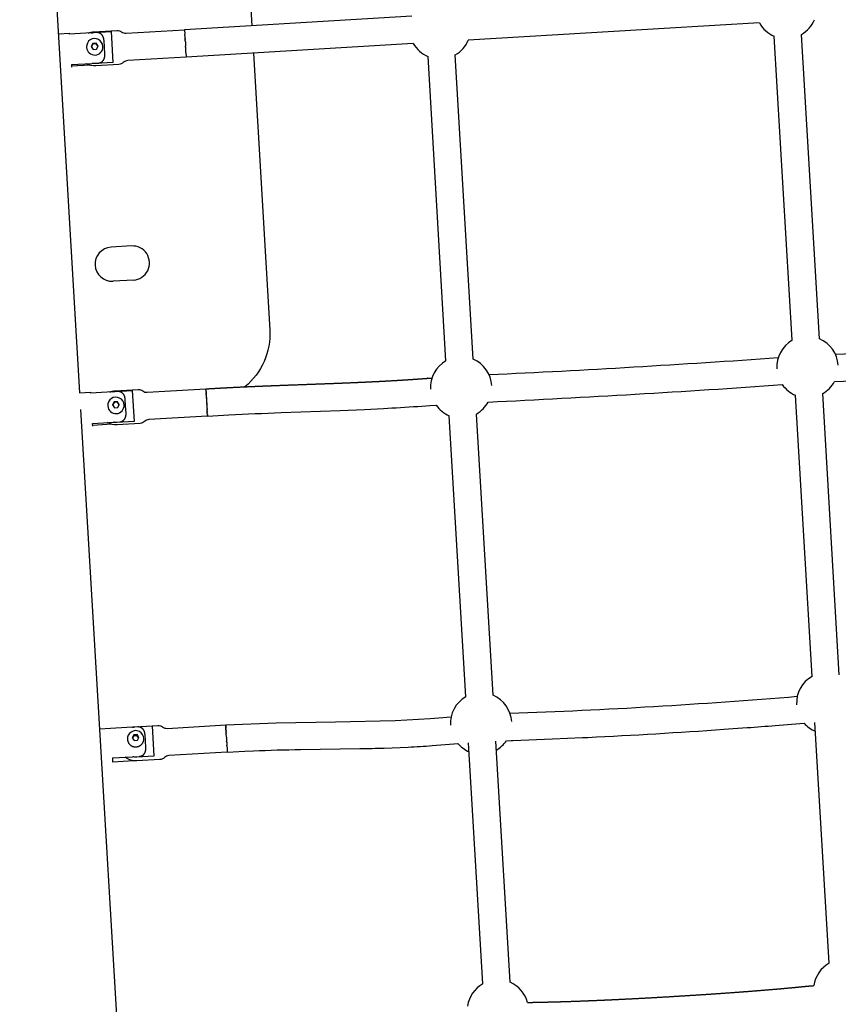
# Model space of a CAD drawing. Units: millimetres. Extents: x 59716 to 83450, y -14000 to 15383.
# Drawn here: x 78525 to 79125, y -8781 to -8060 of the extents above; entities that cross this region are included whole.
import ezdxf

# ---------------------------------------------------------------- set-up
doc = ezdxf.new("R2010")
doc.units = ezdxf.units.MM
doc.header["$LTSCALE"] = 500
doc.header["$MEASUREMENT"] = 0
doc.layers.add('Make2D', color=7, linetype='Continuous', true_color=0x000000)
doc.layers.add('usezones$CSA$DIMS', color=7, linetype='Continuous', true_color=0x007f00)
doc.styles.add('Arial', font='txt')
doc.dimstyles.new('CSA RC DIMS', dxfattribs={"dimtxt": 400, "dimasz": 250, "dimexe": 150, "dimexo": 150, "dimgap": 300, "dimtad": 0, "dimtih": 1, "dimtoh": 1, "dimzin": 1, "dimdsep": 46, "dimtxsty": 'Arial', "dimcen": 150, "dimazin": 0, "dimtfac": 1, "dimtdec": 4, "dimtix": 1, "dimtmove": 1, "dimatfit": 3, "dimfxl": 0, "dimtolj": 1, "dimtzin": 1, "dimarcsym": 0})

# ---------------------------------------------------------------- blocks, each defined once
blk = doc.blocks.new('*D1')
at = {"layer": 'Defpoints', "color": 0}
for p in [(68036.5, 13807.05), (60851.59, -14000.49), (80973.91, -14000.49)]:
    blk.add_point(p, dxfattribs=at)
at = {"layer": 'usezones$CSA$DIMS', "color": 0, "lineweight": -2}
for p, q in [((67886.5, 13807.05), (60701.59, 13807.05)), ((60851.59, 13557.05), (60851.59, 407.48)), ((60851.59, -13750.49), (60851.59, -600.92)), ((80823.91, -14000.49), (60701.59, -14000.49))]:
    blk.add_line(p, q, dxfattribs=at)
at = {"layer": 'usezones$CSA$DIMS', "color": 0}
for points in [[(60893.26, 13557.05), (60809.93, 13557.05), (60851.59, 13807.05)], [(60809.93, -13750.49), (60893.26, -13750.49), (60851.59, -14000.49)]]:
    blk.add_solid(points, dxfattribs=at)
at = {"layer": 'usezones$CSA$DIMS', "color": 0, "insert": (60851.59, -96.72), "char_height": 400, "attachment_point": 5, "style": 'Arial'}
blk.add_mtext('\\A1;27807.54', dxfattribs=at)
blk = doc.blocks.new('*D2')
at = {"layer": 'Defpoints', "color": 0}
for p in [(83450.15, 15120.81), (63645.7, 9416.25), (83450.15, -11445.24)]:
    blk.add_point(p, dxfattribs=at)
at = {"layer": 'usezones$CSA$DIMS', "color": 0, "lineweight": -2}
for p, q in [((63645.7, 9566.25), (63645.7, 15270.81)), ((83450.15, -11295.24), (83450.15, 15270.81)), ((63895.7, 15120.81), (72125.52, 15120.81)), ((83200.15, 15120.81), (74970.32, 15120.81))]:
    blk.add_line(p, q, dxfattribs=at)
at = {"layer": 'usezones$CSA$DIMS', "color": 0}
for points in [[(63895.7, 15162.47), (63895.7, 15079.14), (63645.7, 15120.81)], [(83200.15, 15079.14), (83200.15, 15162.47), (83450.15, 15120.81)]]:
    blk.add_solid(points, dxfattribs=at)
at = {"layer": 'usezones$CSA$DIMS', "color": 0, "insert": (73547.92, 15120.81), "char_height": 400, "attachment_point": 5, "style": 'Arial'}
blk.add_mtext('\\A1;19804.45', dxfattribs=at)

msp = doc.modelspace()

# ---------------------------------------------------------------- linework, layer by layer
at = {"layer": 'Make2D'}
for p, q in [((78539.935, -7846.356), (78568.686, -8333.242)), ((78812.118, -8057.134), (78645.63, -8067.131)), ((78645.63, -8067.131), (78645.826, -8070.434)), ((79066.868, -8062.113), (78853.512, -8074.723)), ((78553.145, -8070.091), (78561.28, -8069.611)), ((78561.325, -8070.365), (78561.282, -8069.637)), ((78591.711, -8068.393), (78593.055, -8091.137)), ((78645.946, -8072.477), (78645.826, -8070.434)), ((78645.946, -8072.477), (78645.952, -8072.567)), ((78645.999, -8073.366), (78645.952, -8072.567)), ((78645.999, -8073.366), (78646.006, -8073.493)), ((78646.052, -8074.268), (78646.006, -8073.493)), ((78646.052, -8074.268), (78646.062, -8074.443)), ((78646.105, -8075.169), (78646.062, -8074.443)), ((79090.881, -8294.704), (79077.718, -8071.809)), ((79110.848, -8293.563), (79097.68, -8070.591)), ((78573.858, -8078.566), (78573.801, -8078.927)), ((78578.355, -8077.165), (78577.234, -8079.388)), ((78577.234, -8079.388), (78578.609, -8081.463)), ((78578.374, -8077.482), (78577.336, -8079.541)), ((78580.851, -8077.017), (78578.355, -8077.165)), ((78578.374, -8077.482), (78578.355, -8077.165)), ((78580.869, -8077.334), (78578.374, -8077.482)), ((78578.609, -8081.463), (78581.105, -8081.316)), ((78580.869, -8077.334), (78580.851, -8077.017)), ((78582.226, -8079.093), (78580.851, -8077.017)), ((78582.143, -8079.257), (78580.869, -8077.334)), ((78581.105, -8081.316), (78582.226, -8079.093)), ((78585.58, -8078.231), (78585.481, -8077.879)), ((78586.827, -8079.829), (78586.541, -8074.979)), ((78587.138, -8085.102), (78586.827, -8079.829)), ((78646.211, -8076.953), (78646.248, -8077.584)), ((78646.322, -8078.829), (78646.323, -8078.858)), ((78646.328, -8078.93), (78646.323, -8078.858)), ((78646.328, -8078.93), (78646.335, -8079.058)), ((78646.378, -8079.785), (78646.335, -8079.058)), ((78646.378, -8079.785), (78646.38, -8079.808)), ((78646.383, -8079.861), (78646.38, -8079.808)), ((78646.383, -8079.861), (78646.388, -8079.959)), ((78646.434, -8080.734), (78646.388, -8079.959)), ((78646.434, -8080.734), (78646.435, -8080.751)), ((78646.437, -8080.788), (78646.435, -8080.751)), ((78646.437, -8080.788), (78646.442, -8080.861)), ((78646.489, -8081.661), (78646.442, -8080.861)), ((78646.489, -8081.661), (78646.49, -8081.673)), ((78646.491, -8081.699), (78646.49, -8081.673)), ((78646.491, -8081.699), (78646.494, -8081.75)), ((78646.542, -8082.55), (78646.494, -8081.75)), ((78813.142, -8077.108), (78646.81, -8087.096)), ((78646.542, -8082.55), (78646.543, -8082.573)), ((78646.591, -8083.385), (78646.543, -8082.573)), ((78646.591, -8083.385), (78646.592, -8083.402)), ((78646.615, -8083.794), (78646.592, -8083.402)), ((78646.615, -8083.794), (78646.804, -8086.994)), ((78646.807, -8087.04), (78646.804, -8086.994)), ((78646.807, -8087.04), (78646.809, -8087.068)), ((78646.81, -8087.095), (78646.809, -8087.068)), ((78837.155, -8309.699), (78823.992, -8086.805)), ((78857.122, -8308.558), (78843.955, -8085.587)), ((78576.255, -8093.013), (78562.71, -8093.813)), ((78606.663, -8225.583), (78591.689, -8226.467)), ((78608.136, -8250.539), (78593.162, -8251.423)), ((78568.686, -8333.242), (78576.821, -8332.761)), ((78576.86, -8333.408), (78576.822, -8332.77)), ((78607.247, -8331.449), (78608.587, -8354.122)), ((78661.18, -8330.422), (78661.172, -8330.293)), ((78661.18, -8330.422), (78661.181, -8330.447)), ((78661.189, -8330.578), (78661.181, -8330.447)), ((78661.189, -8330.578), (78661.201, -8330.772)), ((78661.206, -8330.869), (78661.201, -8330.772)), ((78661.206, -8330.869), (78661.221, -8331.112)), ((78661.229, -8331.261), (78661.221, -8331.112)), ((78661.229, -8331.261), (78661.252, -8331.648)), ((78661.258, -8331.751), (78661.285, -8332.205)), ((78661.293, -8332.335), (78661.315, -8332.701)), ((78661.332, -8333.004), (78661.315, -8332.701)), ((78661.332, -8333.004), (78661.356, -8333.41)), ((78661.376, -8333.747), (78661.356, -8333.41)), ((78661.376, -8333.747), (78661.403, -8334.197)), ((78661.424, -8334.549), (78661.403, -8334.197)), ((79125.396, -8539.831), (79113.221, -8333.74)), ((78593.871, -8339.88), (78592.749, -8342.097)), ((78593.894, -8340.275), (78592.876, -8342.287)), ((78596.366, -8339.733), (78593.871, -8339.88)), ((78593.894, -8340.275), (78593.871, -8339.88)), ((78596.39, -8340.128), (78593.894, -8340.275)), ((78596.39, -8340.128), (78596.366, -8339.733)), ((78597.741, -8341.802), (78596.366, -8339.733)), ((78597.637, -8342.006), (78596.39, -8340.128)), ((78601.21, -8341.59), (78601.146, -8341.236)), ((78602.356, -8342.776), (78602.074, -8338.001)), ((78661.424, -8334.549), (78661.453, -8335.048)), ((78661.474, -8335.397), (78661.507, -8335.95)), ((78661.579, -8337.168), (78661.544, -8336.589)), ((78661.786, -8340.685), (78661.797, -8340.868)), ((78661.806, -8341.019), (78661.797, -8340.868)), ((78661.848, -8341.721), (78661.839, -8341.579)), ((78661.848, -8341.721), (78661.854, -8341.821)), ((79105.429, -8540.973), (79093.258, -8334.958)), ((78569.409, -8345.487), (78616.007, -9133.69)), ((78589.302, -8341.937), (78589.279, -8342.295)), ((78592.749, -8342.097), (78594.124, -8344.165)), ((78594.124, -8344.165), (78596.619, -8344.018)), ((78596.619, -8344.018), (78597.741, -8341.802)), ((78602.67, -8348.093), (78602.357, -8342.784)), ((78661.89, -8342.435), (78661.891, -8342.463)), ((78661.904, -8342.682), (78661.91, -8342.779)), ((78661.942, -8343.324), (78661.944, -8343.358)), ((78661.961, -8343.639), (78661.966, -8343.73)), ((78662.016, -8344.576), (78662.021, -8344.661)), ((78662.084, -8345.726), (78662.049, -8345.129)), ((78662.133, -8346.555), (78662.099, -8345.977)), ((78662.179, -8347.322), (78662.147, -8346.78)), ((78662.22, -8348.013), (78662.19, -8347.522)), ((78662.255, -8348.619), (78662.23, -8348.191)), ((78662.255, -8348.619), (78662.265, -8348.775)), ((78662.286, -8349.131), (78662.265, -8348.775)), ((78871.671, -8554.827), (78859.496, -8348.736)), ((78578.295, -8357.708), (78578.172, -8355.623)), ((78662.286, -8349.131), (78662.288, -8349.175)), ((78662.302, -8349.415), (78662.294, -8349.266)), ((78662.302, -8349.415), (78662.305, -8349.455)), ((78662.31, -8349.545), (78662.305, -8349.455)), ((78662.31, -8349.545), (78662.317, -8349.658)), ((78662.322, -8349.754), (78662.317, -8349.658)), ((78662.322, -8349.754), (78662.324, -8349.786)), ((78662.329, -8349.86), (78662.324, -8349.786)), ((78662.329, -8349.86), (78662.334, -8349.948)), ((78662.337, -8350), (78662.334, -8349.948)), ((78662.342, -8350.079), (78662.338, -8350.024)), ((78662.342, -8350.079), (78662.352, -8350.246)), ((78851.703, -8555.968), (78839.533, -8349.954)), ((78592.111, -8356.252), (78578.257, -8357.071)), ((78583.234, -8579.511), (78591.37, -8579.03)), ((78591.381, -8579.23), (78591.371, -8579.057)), ((78621.773, -8577.348), (78623.074, -8599.353)), ((78675.726, -8576.658), (78675.72, -8576.55)), ((78675.726, -8576.658), (78675.73, -8576.716)), ((78675.732, -8576.75), (78675.73, -8576.716)), ((78675.732, -8576.75), (78675.742, -8576.928)), ((78675.747, -8577.003), (78675.742, -8576.928)), ((78675.747, -8577.003), (78675.761, -8577.25)), ((78675.775, -8577.475), (78675.761, -8577.25)), ((78675.775, -8577.475), (78675.786, -8577.665)), ((78675.802, -8577.934), (78675.786, -8577.665)), ((78675.802, -8577.934), (78675.816, -8578.177)), ((78675.834, -8578.485), (78675.816, -8578.177)), ((78675.88, -8579.252), (78675.852, -8578.782)), ((78675.923, -8579.984), (78675.893, -8579.473)), ((79117.858, -8751.289), (79107.427, -8574.782)), ((78608.281, -8583.82), (78607.156, -8585.973)), ((78607.156, -8585.973), (78608.527, -8587.978)), ((78608.33, -8584.637), (78607.426, -8586.367)), ((78610.777, -8583.672), (78608.281, -8583.82)), ((78608.33, -8584.637), (78608.283, -8583.851)), ((78610.825, -8584.489), (78608.33, -8584.637)), ((78612.148, -8585.678), (78610.777, -8583.672)), ((78610.825, -8584.489), (78610.779, -8583.703)), ((78611.927, -8586.101), (78610.825, -8584.489)), ((78611.023, -8587.831), (78612.148, -8585.678)), ((78616.843, -8587.997), (78616.586, -8583.645)), ((78675.971, -8580.793), (78675.938, -8580.24)), ((78676.022, -8581.667), (78675.987, -8581.07)), ((78676.077, -8582.594), (78676.039, -8581.947)), ((78676.255, -8585.601), (78676.093, -8582.858)), ((78676.255, -8585.601), (78676.365, -8587.463)), ((78608.527, -8587.978), (78611.023, -8587.831)), ((78617.164, -8593.439), (78616.844, -8588.009)), ((78676.471, -8589.256), (78676.428, -8588.524)), ((78676.486, -8589.508), (78676.495, -8589.658)), ((78676.572, -8590.958), (78676.597, -8591.397)), ((78676.621, -8591.793), (78676.597, -8591.397)), ((78676.621, -8591.793), (78676.649, -8592.271)), ((78676.669, -8592.6), (78676.697, -8593.08)), ((78676.697, -8593.08), (78676.701, -8593.147)), ((78676.714, -8593.363), (78676.74, -8593.812)), ((78676.74, -8593.812), (78676.744, -8593.871)), ((78676.755, -8594.067), (78676.778, -8594.459)), ((78864.132, -8766.284), (78853.701, -8589.777)), ((78884.099, -8765.143), (78873.666, -8588.598)), ((78676.793, -8594.7), (78676.811, -8595.016)), ((78676.818, -8595.131), (78676.839, -8595.48)), ((78676.845, -8595.589), (78676.878, -8596.136)), ((78676.878, -8596.136), (78676.894, -8596.406)), ((78676.899, -8596.489), (78676.894, -8596.406)), ((78676.899, -8596.489), (78676.9, -8596.515)), ((78608.427, -8602.865), (78592.833, -8603.787))]:
    msp.add_line(p, q, dxfattribs=at)
for points in [[(78650.004, -7843.331, -0.3083069), (78684.398, -7887.915), (78694.805, -8064.187)], [(78574.871, -8069.566, -0.0875911), (78579.099, -8068.559), (78595.998, -8067.56, -0.1826758), (78599.373, -8068.613, 0.1826758), (78602.749, -8069.665), (78645.63, -8067.131)], [(78577.134, -8069.432, -0.0439281), (78579.133, -8069.136), (78591.711, -8068.393)], [(78646.81, -8087.096), (78603.928, -8089.631, 0.1826758), (78600.701, -8091.074, -0.1826758), (78597.473, -8092.517), (78580.574, -8093.515, -0.1413617), (78573.814, -8091.991)], [(78695.983, -8084.152), (78707.971, -8287.22, -0.2396006), (78689.85, -8328.757)], [(78593.055, -8091.137), (78580.477, -8091.881, -0.0556159), (78577.926, -8091.748)], [(78590.713, -8332.589, -0.0810108), (78594.64, -8331.708), (78611.539, -8330.71, -0.1826758), (78614.915, -8331.762, 0.1826758), (78618.29, -8332.815), (78661.172, -8330.281)], [(78592.745, -8332.469, -0.0421295), (78594.668, -8332.192), (78607.247, -8331.449)], [(78662.352, -8350.246), (78678.133, -8349.352, -0.0033814), (78716.282, -8347.683), (78759.694, -8346.061), (78777.448, -8345.308), (78791.264, -8344.633, 0.0044793), (78816.483, -8343.098), (78825.249, -8342.479), (78829.895, -8342.179)], [(78662.352, -8350.246), (78619.47, -8352.78, 0.1826758), (78616.242, -8354.223, -0.1826758), (78613.014, -8355.666), (78596.115, -8356.665, -0.1480322), (78589.071, -8354.979)], [(78608.587, -8354.122), (78596.008, -8354.865, -0.056727), (78593.399, -8354.723)], [(78606.976, -8578.309, -0.0448372), (78609.188, -8577.977), (78626.088, -8576.979, -0.1826758), (78629.463, -8578.031, 0.1826758), (78632.838, -8579.084), (78675.72, -8576.55)], [(78607.772, -8578.262, -0.0301267), (78609.195, -8578.091), (78621.773, -8577.348)], [(78881.414, -8588.181), (78884.949, -8588.004), (78886.093, -8587.949), (78915.098, -8586.885), (78937.158, -8585.897), (78941.135, -8585.704, 0.0048664), (79040.814, -8579.805), (79057.915, -8578.578, 0.0015488), (79078.402, -8576.977), (79096.472, -8575.498), (79099.606, -8575.285)], [(78676.9, -8596.515), (78689.792, -8595.797), (78696.139, -8595.514, -0.0061087), (78730.652, -8594.605), (78774.137, -8593.961, 0.0022419), (78791.969, -8593.516), (78809.527, -8592.814, 0.0061519), (78826.943, -8591.744), (78842.823, -8590.488), (78845.88, -8590.281)], [(78676.9, -8596.515), (78634.018, -8599.049, 0.1826758), (78630.791, -8600.492, -0.1826758), (78627.563, -8601.935), (78610.663, -8602.934, -0.1850628), (78602.135, -8600.23)], [(78623.074, -8599.353), (78610.496, -8600.096, -0.0617268), (78607.579, -8599.909)]]:
    msp.add_lwpolyline(points, format="xyb", dxfattribs=at)
for points in [[(78586.541, -8074.979), (78586.517, -8074.66), (78586.483, -8074.342), (78586.461, -8074.184), (78586.437, -8074.026), (78586.41, -8073.869), (78586.38, -8073.712), (78586.349, -8073.567), (78586.315, -8073.423), (78586.278, -8073.279), (78586.239, -8073.137), (78586.196, -8072.995), (78586.151, -8072.854), (78586.102, -8072.714), (78586.05, -8072.575), (78586, -8072.449), (78585.946, -8072.324), (78585.891, -8072.2), (78585.832, -8072.077), (78585.77, -8071.955), (78585.706, -8071.835), (78585.64, -8071.716), (78585.57, -8071.599), (78585.498, -8071.484), (78585.423, -8071.371), (78585.345, -8071.259), (78585.264, -8071.149), (78585.181, -8071.042), (78585.095, -8070.937), (78585.007, -8070.833), (78584.916, -8070.733), (78584.825, -8070.637), (78584.732, -8070.545), (78584.636, -8070.454), (78584.538, -8070.367), (78584.438, -8070.281), (78584.336, -8070.199), (78584.232, -8070.119), (78584.125, -8070.042), (78584.017, -8069.967), (78583.906, -8069.896), (78583.794, -8069.828), (78583.68, -8069.763), (78583.564, -8069.701), (78583.446, -8069.642), (78583.327, -8069.586), (78583.207, -8069.534), (78583.087, -8069.487), (78582.966, -8069.442), (78582.844, -8069.402), (78582.72, -8069.364), (78582.596, -8069.33), (78582.471, -8069.3), (78582.345, -8069.273), (78582.218, -8069.249), (78582.09, -8069.229), (78581.962, -8069.213), (78581.834, -8069.2), (78581.706, -8069.191), (78581.577, -8069.186), (78581.448, -8069.184), (78581.319, -8069.187), (78581.19, -8069.192), (78561.325, -8070.365)], [(78562.641, -8092.65), (78582.506, -8091.477), (78582.636, -8091.468), (78582.766, -8091.455), (78582.895, -8091.438), (78583.024, -8091.417), (78583.152, -8091.392), (78583.279, -8091.364), (78583.405, -8091.332), (78583.531, -8091.297), (78583.652, -8091.259), (78583.773, -8091.217), (78583.892, -8091.173), (78584.01, -8091.125), (78584.127, -8091.073), (78584.242, -8091.019), (78584.356, -8090.961), (78584.468, -8090.901), (78584.582, -8090.835), (78584.694, -8090.766), (78584.803, -8090.694), (78584.911, -8090.618), (78585.017, -8090.54), (78585.12, -8090.459), (78585.221, -8090.375), (78585.32, -8090.289), (78585.417, -8090.2), (78585.511, -8090.108), (78585.603, -8090.014), (78585.693, -8089.918), (78585.779, -8089.819), (78585.864, -8089.718), (78585.945, -8089.615), (78586.024, -8089.51), (78586.103, -8089.399), (78586.179, -8089.286), (78586.252, -8089.172), (78586.321, -8089.055), (78586.388, -8088.937), (78586.452, -8088.817), (78586.514, -8088.695), (78586.572, -8088.572), (78586.627, -8088.448), (78586.68, -8088.322), (78586.729, -8088.196), (78586.776, -8088.068), (78586.82, -8087.939), (78586.86, -8087.809), (78586.899, -8087.678), (78586.934, -8087.547), (78586.97, -8087.397), (78587.003, -8087.247), (78587.033, -8087.096), (78587.059, -8086.944), (78587.082, -8086.792), (78587.101, -8086.639), (78587.118, -8086.486), (78587.131, -8086.333), (78587.142, -8086.179), (78587.149, -8086.025), (78587.154, -8085.871), (78587.156, -8085.717), (78587.152, -8085.409), (78587.138, -8085.102)], [(78602.074, -8338.001), (78602.051, -8337.684), (78602.016, -8337.367), (78601.995, -8337.209), (78601.971, -8337.052), (78601.944, -8336.895), (78601.913, -8336.738), (78601.882, -8336.594), (78601.849, -8336.45), (78601.812, -8336.307), (78601.773, -8336.165), (78601.73, -8336.024), (78601.685, -8335.883), (78601.636, -8335.744), (78601.584, -8335.606), (78601.534, -8335.48), (78601.48, -8335.355), (78601.425, -8335.231), (78601.366, -8335.108), (78601.304, -8334.987), (78601.24, -8334.867), (78601.174, -8334.749), (78601.104, -8334.633), (78601.032, -8334.518), (78600.957, -8334.405), (78600.879, -8334.293), (78600.799, -8334.184), (78600.715, -8334.077), (78600.63, -8333.972), (78600.541, -8333.869), (78600.45, -8333.769), (78600.359, -8333.674), (78600.266, -8333.581), (78600.17, -8333.491), (78600.073, -8333.404), (78599.972, -8333.319), (78599.87, -8333.236), (78599.766, -8333.157), (78599.659, -8333.08), (78599.551, -8333.006), (78599.44, -8332.935), (78599.328, -8332.867), (78599.214, -8332.802), (78599.098, -8332.74), (78598.981, -8332.682), (78598.862, -8332.627), (78598.741, -8332.575), (78598.622, -8332.527), (78598.5, -8332.483), (78598.378, -8332.442), (78598.255, -8332.405), (78598.13, -8332.371), (78598.005, -8332.341), (78597.879, -8332.314), (78597.752, -8332.291), (78597.625, -8332.271), (78597.497, -8332.255), (78597.369, -8332.242), (78597.24, -8332.233), (78597.111, -8332.228), (78596.982, -8332.226), (78596.854, -8332.228), (78596.725, -8332.234), (78576.86, -8333.408)], [(78578.172, -8355.623), (78598.037, -8354.449), (78598.167, -8354.44), (78598.297, -8354.427), (78598.426, -8354.41), (78598.555, -8354.389), (78598.683, -8354.364), (78598.81, -8354.336), (78598.936, -8354.305), (78599.062, -8354.269), (78599.183, -8354.231), (78599.304, -8354.19), (78599.423, -8354.145), (78599.541, -8354.098), (78599.658, -8354.046), (78599.773, -8353.992), (78599.887, -8353.935), (78599.999, -8353.874), (78600.113, -8353.808), (78600.224, -8353.74), (78600.334, -8353.668), (78600.442, -8353.593), (78600.548, -8353.515), (78600.651, -8353.434), (78600.752, -8353.351), (78600.851, -8353.264), (78600.948, -8353.176), (78601.042, -8353.084), (78601.134, -8352.99), (78601.224, -8352.894), (78601.311, -8352.796), (78601.395, -8352.695), (78601.476, -8352.592), (78601.555, -8352.487), (78601.634, -8352.377), (78601.71, -8352.265), (78601.783, -8352.15), (78601.853, -8352.034), (78601.92, -8351.916), (78601.984, -8351.797), (78602.045, -8351.675), (78602.103, -8351.553), (78602.158, -8351.429), (78602.211, -8351.304), (78602.26, -8351.177), (78602.307, -8351.05), (78602.351, -8350.921), (78602.392, -8350.792), (78602.43, -8350.661), (78602.465, -8350.53), (78602.502, -8350.381), (78602.535, -8350.231), (78602.564, -8350.081), (78602.591, -8349.93), (78602.613, -8349.778), (78602.633, -8349.626), (78602.649, -8349.473), (78602.663, -8349.32), (78602.673, -8349.167), (78602.681, -8349.014), (78602.686, -8348.86), (78602.688, -8348.706), (78602.684, -8348.399), (78602.67, -8348.093)], [(78675.72, -8576.55), (78712.772, -8574.963), (78756.11, -8574.249), (78799.945, -8573.221), (78825.464, -8571.798), (78840.89, -8570.574), (78840.896, -8570.574)], [(78616.586, -8583.645), (78616.562, -8583.337), (78616.529, -8583.029), (78616.508, -8582.876), (78616.484, -8582.723), (78616.457, -8582.57), (78616.427, -8582.419), (78616.397, -8582.278), (78616.363, -8582.139), (78616.326, -8582), (78616.287, -8581.863), (78616.245, -8581.726), (78616.199, -8581.59), (78616.151, -8581.455), (78616.099, -8581.321), (78616.049, -8581.199), (78615.995, -8581.077), (78615.94, -8580.956), (78615.881, -8580.837), (78615.82, -8580.719), (78615.756, -8580.603), (78615.689, -8580.488), (78615.62, -8580.374), (78615.548, -8580.262), (78615.474, -8580.153), (78615.396, -8580.045), (78615.316, -8579.939), (78615.234, -8579.835), (78615.148, -8579.733), (78615.061, -8579.634), (78614.97, -8579.537), (78614.879, -8579.446), (78614.786, -8579.356), (78614.69, -8579.269), (78614.593, -8579.185), (78614.493, -8579.103), (78614.39, -8579.024), (78614.286, -8578.948), (78614.18, -8578.874), (78614.072, -8578.803), (78613.962, -8578.735), (78613.85, -8578.67), (78613.737, -8578.608), (78613.622, -8578.548), (78613.506, -8578.492), (78613.388, -8578.439), (78613.269, -8578.389), (78613.149, -8578.342), (78613.027, -8578.299), (78612.905, -8578.259), (78612.781, -8578.222), (78612.656, -8578.188), (78612.531, -8578.158), (78612.405, -8578.131), (78612.278, -8578.108), (78612.15, -8578.089), (78612.022, -8578.073), (78611.894, -8578.061), (78611.765, -8578.052), (78611.636, -8578.047), (78611.506, -8578.046), (78611.376, -8578.049), (78611.247, -8578.056), (78591.381, -8579.23)], [(78592.655, -8600.791), (78612.521, -8599.617), (78612.651, -8599.607), (78612.78, -8599.594), (78612.91, -8599.578), (78613.038, -8599.557), (78613.166, -8599.533), (78613.294, -8599.506), (78613.42, -8599.475), (78613.546, -8599.44), (78613.667, -8599.403), (78613.788, -8599.363), (78613.907, -8599.319), (78614.025, -8599.273), (78614.142, -8599.223), (78614.257, -8599.17), (78614.371, -8599.114), (78614.483, -8599.055), (78614.597, -8598.991), (78614.708, -8598.925), (78614.817, -8598.855), (78614.925, -8598.782), (78615.03, -8598.707), (78615.134, -8598.628), (78615.235, -8598.547), (78615.334, -8598.464), (78615.431, -8598.377), (78615.526, -8598.288), (78615.618, -8598.197), (78615.708, -8598.103), (78615.795, -8598.007), (78615.88, -8597.909), (78615.962, -8597.809), (78616.042, -8597.706), (78616.12, -8597.599), (78616.196, -8597.491), (78616.269, -8597.38), (78616.339, -8597.267), (78616.406, -8597.153), (78616.47, -8597.037), (78616.532, -8596.919), (78616.59, -8596.8), (78616.646, -8596.68), (78616.698, -8596.558), (78616.748, -8596.435), (78616.796, -8596.311), (78616.84, -8596.186), (78616.881, -8596.06), (78616.92, -8595.933), (78616.955, -8595.805), (78616.992, -8595.661), (78617.025, -8595.515), (78617.055, -8595.369), (78617.081, -8595.223), (78617.104, -8595.075), (78617.124, -8594.928), (78617.141, -8594.779), (78617.155, -8594.631), (78617.165, -8594.482), (78617.173, -8594.333), (78617.178, -8594.184), (78617.181, -8594.035), (78617.178, -8593.736), (78617.164, -8593.439)]]:
    msp.add_lwpolyline(points, dxfattribs=at)
for centre, radius, start, end in [((79086.472, -8051.094), 22.489, 299.893152, 337.425033), ((79086.472, -8051.094), 22.489, 209.336776, 247.089044), ((78579.75, -8079.574), 6, 2.535099, 183.20881), ((78832.747, -8066.09), 22.489, 299.893141, 337.424997), ((78579.753, -8079.629), 6, 183.7052, 3.059285), ((1305151.198, 64409.294), 1228645.083, 183.382153833, 183.382179403), ((1329357.95, 65839.883), 1252894.071, 183.382179351, 183.38219494), ((1347409.709, 66906.726), 1270977.327, 183.38219495, 183.382221427), ((1355748.607, 67399.551), 1279330.775, 183.382221396, 183.382235299), ((1350375.032, 67081.969), 1273947.824, 183.382263536, 183.38228106), ((1334582.702, 66148.632), 1258127.938, 183.382281031, 183.382305553), ((1315118.879, 64998.301), 1238630.151, 183.382305598, 183.382320354), ((78832.747, -8066.09), 22.489, 209.33675, 247.089034), ((87037.475, -7592.721), 8489.566, 183.3759583, 183.3887437), ((78607.4, -8238.061), 12.5, 273.37854, 93.37854), ((78592.426, -8238.945), 12.5, 93.37854, 273.37854), ((79102.014, -8314.244), 22.489, 119.672825, 183.381464), ((79102.014, -8314.244), 22.489, 3.381471, 66.86875), ((78702.351, 601.572), 8916.337, 272.7005393, 274.0645119), ((78848.288, -8329.239), 22.489, 119.672845, 183.381467), ((78848.288, -8329.239), 22.489, 3.381474, 66.86877), ((78448.67, 585.842), 8915.601, 272.7004801, 274.0645654), ((78692.119, 774.672), 9109.739, 272.7034997, 274.0615626), ((78438.452, 758.694), 9108.755, 272.7034225, 274.0616315), ((79102.014, -8314.244), 22.489, 215.127283, 247.088365), ((79102.014, -8314.244), 22.489, 299.89246, 331.635305), ((183901.724, -2114.1), 105423.976, 183.38107213, 183.38112841), ((245620.777, 1532.401), 167250.657, 183.38132309, 183.38136783), ((78595.27, -8342.371), 6.001, 2.382216, 184.382444), ((577793.495, 21160.444), 500002.78, 183.38187896, 183.38191903), ((662942.33, 26192.293), 585300.162, 183.381977254, 183.382009134), ((689406.523, 27756.216), 611810.525, 183.382009116, 183.382038538), ((757742.727, 31794.666), 680265.956, 183.382089912, 183.382119274), ((784746.278, 33390.517), 707316.621, 183.38211936, 183.382163731), ((808207.561, 34777.044), 730818.84, 183.382163636, 183.382193756), ((826670.481, 35868.186), 749313.973, 183.382193771, 183.382232093), ((842918.664, 36828.449), 765590.508, 183.382232093, 183.382274315), ((850020.503, 37248.171), 772704.739, 183.382274262, 183.382298869), ((854679.611, 37523.528), 777371.977, 183.382298842, 183.382340583), ((852658.156, 37404.056), 775346.995, 183.382340551, 183.382361132), ((842421.208, 36799.027), 765092.182, 183.382385821, 183.382427867), ((78848.288, -8329.239), 22.489, 299.892401, 331.635561), ((78595.273, -8342.423), 6, 183.884695, 2.879964), ((822825.325, 35640.846), 745462.103, 183.382446349, 183.382466239), ((809075.971, 34828.206), 731688.755, 183.382466206, 183.38249405), ((792995.053, 33877.754), 715579.774, 183.382496346, 183.38251389), ((775836.043, 32863.575), 698390.818, 183.382521715, 183.382540736), ((759048.076, 31871.319), 681573.553, 183.38254069, 183.382567139), ((735985.211, 30508.174), 658470.439, 183.382570076, 183.38259457), ((711263.07, 29046.943), 633705.151, 183.382602657, 183.382621505), ((690443.782, 27816.385), 612849.528, 183.382621438, 183.382650811), ((662436.536, 26160.959), 584793.401, 183.382650813, 183.38268272), ((630892.11, 24296.441), 553193.919, 183.38269128, 183.38271075), ((609261.041, 23017.868), 531525.096, 183.38271063, 183.382741), ((519916.506, 17736.776), 442024.616, 183.38281128, 183.38284393), ((429135.791, 12370.62), 351085.44, 183.38292767, 183.38296437), ((341783.902, 7206.95), 263581.062, 183.38306614, 183.38310972), ((262735.052, 2533.883), 184394.206, 183.38323657, 183.38329191), ((78848.288, -8329.239), 22.489, 215.127186, 247.088306), ((145518.677, -4396.157), 66973.152, 183.38378802, 183.38386631), ((86366.04, -7894.261), 7717.172, 183.3855874, 183.3857617), ((79116.562, -8560.512), 22.489, 119.673194, 183.382089), ((78862.836, -8575.508), 22.489, 119.673197, 183.382093), ((78862.836, -8575.508), 22.489, 3.382094, 66.869135), ((78728.263, -4144.6), 4426.166, 272.016956, 274.747858), ((287920.486, 3785.343), 209609.61, 183.38155561, 183.38158858), ((308922.314, 5026.31), 230648.069, 183.38158881, 183.38163282), ((405414.42, 10728.044), 327308.487, 183.3817306, 183.38176938), ((79116.562, -8560.512), 22.489, 221.064329, 247.086238), ((78609.707, -8586.758), 6.002, 1.883751, 184.880966), ((514263.377, 17160.184), 436347.323, 183.38184656, 183.38188021), ((628802.772, 23928.793), 551086.537, 183.38194456, 183.38197336), ((742301.181, 30636.061), 664782.958, 183.382029732, 183.3820539), ((844074.379, 36650.558), 766733.721, 183.38210556, 183.382125328), ((1028398.903, 47543.925), 951379.857, 183.382413871, 183.38244414), ((1005865.421, 46212.117), 928807.052, 183.382444091, 183.382478628), ((933224.802, 41918.734), 856039.665, 183.382525881, 183.382542753), ((888704.775, 39287.363), 811441.941, 183.382552977, 183.382584784), ((849481.454, 36969.032), 772150.166, 183.382584776, 183.382611748), ((804492.626, 34309.903), 727082.821, 183.382611643, 183.382650108), ((586928.957, 21450.125), 509139.425, 183.38277273, 183.38280977), ((470371.52, 14560.365), 392378.537, 183.38288014, 183.38291174), ((366402.686, 8414.519), 288228.214, 183.38299794, 183.38303693), ((78862.836, -8575.508), 22.489, 221.064153, 247.086222), ((78862.836, -8575.508), 22.489, 299.890266, 325.699772), ((99710.086, -7353.706), 21154.221, 183.3796619, 183.3882606), ((287848.548, 3770.825), 209536.94, 183.38312879, 183.38316176), ((271015.857, 2775.743), 192674.862, 183.38316169, 183.38319764), ((213169.864, -643.973), 134727.875, 183.38330906, 183.38335796), ((156858.886, -3973.136), 78318.571, 183.38354976, 183.38362964), ((79128.991, -8770.828), 22.489, 119.674022, 171.841442), ((78875.265, -8785.824), 22.489, 119.674027, 171.841594), ((78875.265, -8785.824), 22.489, 14.923814, 66.869956)]:
    msp.add_arc(centre, radius, start, end, dxfattribs=at)
for points, weights, degree, knots in [([(78661.172, -8330.281), (78663.422, -8330.148), (78665.667, -8330.013), (78667.927, -8329.882), (78669.304, -8329.803), (78670.686, -8329.725), (78672.067, -8329.649), (78673.505, -8329.569), (78674.942, -8329.492), (78676.377, -8329.417), (78676.616, -8329.404), (78676.855, -8329.392), (78677.094, -8329.379), (78678.375, -8329.312), (78679.57, -8329.252), (78680.679, -8329.196), (78686.463, -8328.908), (78692.248, -8328.641), (78698.034, -8328.397), (78703.863, -8328.151), (78709.692, -8327.917), (78715.522, -8327.697), (78724.103, -8327.371), (78732.679, -8327.064), (78741.259, -8326.747), (78747.136, -8326.531), (78753.016, -8326.31), (78758.9, -8326.077), (78764.78, -8325.845), (78770.658, -8325.595), (78776.536, -8325.329), (78779.416, -8325.197), (78782.297, -8325.061), (78785.178, -8324.917), (78786.946, -8324.829), (78788.625, -8324.744), (78790.217, -8324.66), (78791.416, -8324.597), (78792.616, -8324.533), (78793.815, -8324.467), (78799.027, -8324.184), (78804.238, -8323.872), (78809.447, -8323.531), (78809.92, -8323.499), (78810.393, -8323.468), (78810.866, -8323.436), (78812.27, -8323.343), (78813.673, -8323.246), (78815.076, -8323.147), (78816.487, -8323.048), (78817.894, -8322.945), (78819.297, -8322.842), (78819.605, -8322.819), (78819.914, -8322.796), (78820.222, -8322.774), (78820.531, -8322.752), (78820.841, -8322.73), (78821.151, -8322.709), (78822.006, -8322.65), (78822.863, -8322.593), (78823.721, -8322.536), (78823.792, -8322.531), (78823.863, -8322.526), (78823.934, -8322.522), (78824.716, -8322.47), (78825.499, -8322.419), (78826.28, -8322.369), (78826.482, -8322.356), (78826.684, -8322.343), (78826.887, -8322.33)], [1, 1, 1, 1, 1, 1, 1, 1, 1, 1, 1, 1, 1, 1, 1, 1, 0.999995209039, 0.999995209039, 1, 0.999998327693, 0.999998327693, 1, 1, 1, 1, 1, 1, 1, 0.999997085145, 0.999997085145, 1, 1, 1, 1, 1, 1, 1, 1, 1, 1, 0.999989771208, 0.999989771208, 1, 1, 1, 1, 1, 1, 1, 1, 1, 1, 1, 1, 1, 1, 1, 1, 1, 1, 1, 1, 1, 1, 1, 1, 1, 1, 1, 1], 3, [0, 0, 0, 0, 6.7674815, 6.7674815, 6.7674815, 10.914276, 10.914276, 10.914276, 15.2313018, 15.2313018, 15.2313018, 15.9500522, 15.9500522, 15.9500522, 19.5418999, 19.5418999, 19.5418999, 36.9146772, 36.9146772, 36.9146772, 54.4172656, 54.4172656, 54.4172656, 80.2890601, 80.2890601, 80.2890601, 98.0169289, 98.0169289, 98.0169289, 115.6686232, 115.6686232, 115.6686232, 124.3318846, 124.3318846, 124.3318846, 129.3803351, 129.3803351, 129.3803351, 132.9843177, 132.9843177, 132.9843177, 148.6448392, 148.6448392, 148.6448392, 150.067926, 150.067926, 150.067926, 154.2909634, 154.2909634, 154.2909634, 158.5294765, 158.5294765, 158.5294765, 159.4583719, 159.4583719, 159.4583719, 160.3905709, 160.3905709, 160.3905709, 162.9676891, 162.9676891, 162.9676891, 163.1816242, 163.1816242, 163.1816242, 165.5329375, 165.5329375, 165.5329375, 166.1401025, 166.1401025, 166.1401025, 166.1401025]), ([(78603.727, -8587.269), (78604.067, -8593.031), (78610.057, -8592.677), (78616.047, -8592.323), (78615.706, -8586.561)], [1, 0.707106781187, 1, 0.707106781187, 1], 2, [0, 0, 0, 3.6780972, 3.6780972, 7.3561945, 7.3561945, 7.3561945]), ([(78896.995, -8780.032), (78898.19, -8779.98), (78899.383, -8779.932), (78900.575, -8779.89), (78900.942, -8779.877), (78901.309, -8779.865), (78901.674, -8779.854), (78902.05, -8779.842), (78902.427, -8779.831), (78902.803, -8779.822), (78903.626, -8779.802), (78904.454, -8779.791), (78905.286, -8779.778), (78906.084, -8779.765), (78906.883, -8779.751), (78907.683, -8779.735), (78910.884, -8779.672), (78914.084, -8779.596), (78917.282, -8779.509), (78920.489, -8779.422), (78923.696, -8779.324), (78926.903, -8779.217), (78934.204, -8778.972), (78941.505, -8778.692), (78948.803, -8778.375), (78951.439, -8778.262), (78954.075, -8778.144), (78956.711, -8778.023), (78961.983, -8777.782), (78967.256, -8777.526), (78972.529, -8777.257), (78980.768, -8776.838), (78989.005, -8776.39), (78997.241, -8775.913), (79005.53, -8775.434), (79013.817, -8774.927), (79022.102, -8774.391), (79030.162, -8773.871), (79038.219, -8773.322), (79046.274, -8772.742), (79046.904, -8772.697), (79047.533, -8772.651), (79048.163, -8772.606), (79055.083, -8772.104), (79062.002, -8771.574), (79068.918, -8771.015), (79075.677, -8770.471), (79082.432, -8769.887), (79089.184, -8769.262), (79092.204, -8768.981), (79095.214, -8768.69), (79098.215, -8768.386), (79099.297, -8768.277), (79100.377, -8768.166), (79101.458, -8768.065), (79103.132, -8767.913), (79104.807, -8767.777), (79106.484, -8767.655), (79106.566, -8767.649), (79106.648, -8767.643), (79106.73, -8767.637)], [1, 1, 1, 1, 1, 1, 1, 1, 1, 1, 1, 1, 1, 1, 1, 1, 1, 1, 1, 1, 1, 1, 0.999991966776, 0.999991966776, 1, 1, 1, 1, 1, 1, 1, 0.999996010379, 0.999996010379, 1, 0.999996155687, 0.999996155687, 1, 0.999995483768, 0.999995483768, 1, 1, 1, 1, 0.999994350095, 0.999994350095, 1, 0.999988062043, 0.999988062043, 1, 1, 1, 1, 1, 1, 1, 0.999972662746, 0.999972662746, 1, 1, 1, 1], 3, [209.2708928, 209.2708928, 209.2708928, 209.2708928, 212.8556571, 212.8556571, 212.8556571, 213.9552739, 213.9552739, 213.9552739, 215.0860066, 215.0860066, 215.0860066, 217.5712204, 217.5712204, 217.5712204, 219.9712229, 219.9712229, 219.9712229, 229.5805014, 229.5805014, 229.5805014, 239.2108831, 239.2108831, 239.2108831, 261.1273088, 261.1273088, 261.1273088, 269.0436755, 269.0436755, 269.0436755, 284.8817335, 284.8817335, 284.8817335, 309.6304534, 309.6304534, 309.6304534, 334.5381519, 334.5381519, 334.5381519, 358.7665036, 358.7665036, 358.7665036, 360.6598409, 360.6598409, 360.6598409, 381.4761657, 381.4761657, 381.4761657, 401.8175165, 401.8175165, 401.8175165, 410.8987708, 410.8987708, 410.8987708, 414.1612212, 414.1612212, 414.1612212, 419.2038275, 419.2038275, 419.2038275, 419.4504856, 419.4504856, 419.4504856, 419.4504856])]:
    msp.add_rational_spline(points, weights, degree=degree, knots=knots, dxfattribs=at)

# ---------------------------------------------------------------- dimensions: what is measured, and where the dimension line sits
at = {"layer": 'usezones$CSA$DIMS'}
dim = msp.add_linear_dim(base=(83450.149, 15120.808), p1=(63645.7, 9416.253), p2=(83450.149, -11445.237), dimstyle='CSA RC DIMS', dxfattribs=at)
dim.commit()
dim.dimension.update_dxf_attribs({"geometry": '*D2', "text_midpoint": (73547.924, 15120.808)})
dim = msp.add_linear_dim(base=(60851.594, -14000.487), p1=(68036.5, 13807.053), p2=(80973.915, -14000.487), angle=90, dimstyle='CSA RC DIMS', dxfattribs=at)
dim.commit()
dim.dimension.update_dxf_attribs({"geometry": '*D1', "text_midpoint": (60851.594, -96.717)})

doc.saveas('drawing.dxf')
